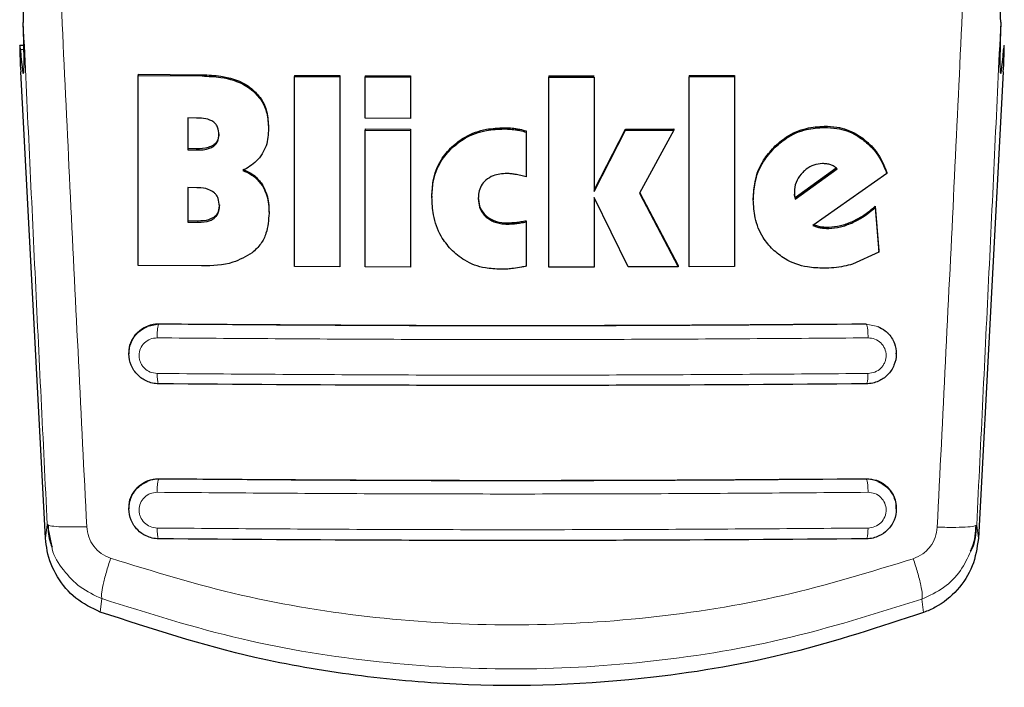
# Model space of a CAD drawing. Units: millimetres. Extents: x 0 to 210, y 0 to 297.
# Drawn here: x 49 to 51, y 125 to 126 of the extents above; entities that cross this region are included whole.
import ezdxf

# ---------------------------------------------------------------- set-up
doc = ezdxf.new("R2010")
doc.units = ezdxf.units.MM

msp = doc.modelspace()

# ---------------------------------------------------------------- linework, layer by layer
at = {"color": 7, "linetype": 'Continuous', "lineweight": 25}
for p, q in [((48.76344, 126.42213), (48.75507, 126.42213)), ((48.76264, 126.38884), (48.76384, 126.38884)), ((48.80871, 125.39485), (48.75675, 126.36728)), ((50.8057, 126.36728), (50.7537, 125.39391)), ((49.00163, 126.36248), (49.13524, 126.36129)), ((49.00163, 126.36248), (49.00163, 126.35989)), ((49.00163, 125.96381), (49.00163, 126.35989)), ((49.00163, 126.35989), (49.13524, 126.35871)), ((49.32786, 126.35997), (49.4224, 126.3595)), ((49.32786, 126.35997), (49.32786, 126.3574)), ((49.32786, 125.96131), (49.32786, 126.3574)), ((49.32786, 126.3574), (49.4224, 126.35693)), ((49.4224, 126.3595), (49.4224, 126.35693)), ((49.4224, 126.35693), (49.4224, 125.96083)), ((49.47513, 126.35928), (49.56966, 126.35898)), ((49.47513, 126.35928), (49.47513, 126.35671)), ((49.47513, 126.27051), (49.47513, 126.35671)), ((49.47513, 126.35671), (49.56966, 126.35641)), ((49.56966, 126.35898), (49.56966, 126.35641)), ((49.56966, 126.35641), (49.56966, 126.27021)), ((49.85792, 126.35873), (49.95245, 126.35888)), ((49.85792, 126.35873), (49.85792, 126.35617)), ((49.85792, 126.35617), (49.95245, 126.35631)), ((49.85792, 125.96007), (49.85792, 126.35617)), ((49.95245, 126.35631), (49.95245, 126.11783)), ((50.15054, 126.35953), (50.24507, 126.36002)), ((50.15054, 126.35953), (50.15054, 126.35697)), ((50.15054, 126.35697), (50.24507, 126.35745)), ((50.15054, 125.96087), (50.15054, 126.35697)), ((50.24507, 126.36002), (50.24507, 126.35745)), ((50.24507, 126.35745), (50.24507, 125.96135)), ((49.12349, 126.27098), (49.10518, 126.27113)), ((49.10518, 126.27113), (49.10518, 126.20462)), ((49.56966, 126.27021), (49.47513, 126.27051)), ((49.27349, 126.25138), (49.27349, 126.24881)), ((49.47513, 126.2482), (49.56966, 126.2479)), ((49.47513, 126.2482), (49.47513, 126.24564)), ((49.47513, 125.96062), (49.47513, 126.24564)), ((49.47513, 126.24564), (49.56966, 126.24534)), ((49.56966, 126.2479), (49.56966, 126.24534)), ((49.56966, 126.24534), (49.56966, 125.96031)), ((49.81092, 126.24411), (49.81092, 126.24155)), ((49.81092, 126.24155), (49.81092, 126.1485)), ((49.95245, 126.12038), (50.01802, 126.24796)), ((49.95245, 126.11783), (50.01802, 126.2454)), ((50.01802, 126.24796), (50.11884, 126.24832)), ((50.01802, 126.24796), (50.01802, 126.2454)), ((50.01802, 126.2454), (50.11884, 126.24575)), ((50.11884, 126.24575), (50.04699, 126.11402)), ((50.11884, 126.24832), (50.11884, 126.24575)), ((49.12349, 126.20704), (49.10518, 126.20719)), ((49.10518, 126.20462), (49.12349, 126.20446)), ((50.4573, 126.16673), (50.37158, 126.10476)), ((50.37158, 126.10219), (50.45901, 126.16539)), ((50.56256, 126.15523), (50.40873, 126.0467)), ((50.56256, 126.15781), (50.56256, 126.15523)), ((49.12404, 126.12573), (49.10518, 126.12589)), ((49.10518, 126.12589), (49.10518, 126.05388)), ((50.36994, 126.11882), (50.37021, 126.11206)), ((49.6142, 126.10819), (49.6142, 126.10564)), ((49.95245, 126.10565), (49.95245, 125.96021)), ((50.02349, 125.96039), (49.95245, 126.10565)), ((50.04699, 126.11402), (50.12759, 125.96077)), ((50.04767, 126.11527), (50.12759, 125.96332)), ((50.28442, 126.10336), (50.28442, 126.10079)), ((50.36994, 126.11625), (50.37021, 126.10949)), ((50.37021, 126.10949), (50.37021, 126.11206)), ((50.37158, 126.10476), (50.37021, 126.11206)), ((50.37021, 126.10949), (50.37158, 126.10219)), ((50.37158, 126.10476), (50.37158, 126.10219)), ((50.53852, 126.08694), (50.54589, 125.99385)), ((50.53852, 126.08694), (50.53852, 126.08436)), ((50.53852, 126.08436), (50.54589, 125.99128)), ((49.12649, 126.05628), (49.10518, 126.05645)), ((49.27458, 126.07524), (49.27458, 126.07268)), ((49.81092, 126.05686), (49.81092, 126.05431)), ((49.10518, 126.05388), (49.12649, 126.05371)), ((49.81092, 126.05431), (49.81092, 125.96221)), ((50.54589, 125.99128), (50.49152, 125.96639)), ((50.54589, 125.99128), (50.54589, 125.99385)), ((49.13414, 125.96263), (49.00163, 125.96381)), ((49.4224, 125.96083), (49.32786, 125.96131)), ((49.56966, 125.96031), (49.47513, 125.96062)), ((49.95245, 125.96021), (49.85792, 125.96007)), ((50.12759, 125.96077), (50.02349, 125.96039)), ((50.12759, 125.96332), (50.12759, 125.96077)), ((50.24507, 125.96135), (50.15054, 125.96087)), ((48.98248, 125.78048), (48.98248, 125.77928)), ((50.58248, 125.77928), (50.58248, 125.78048)), ((48.98248, 125.45732), (48.98248, 125.45611)), ((50.58248, 125.45611), (50.58248, 125.45732)), ((48.815, 125.42208), (48.81221, 125.42322)), ((48.81221, 125.42322), (48.82176, 125.37601)), ((50.74737, 125.42117), (50.7502, 125.42232))]:
    msp.add_line(p, q, dxfattribs=at)
at = {"color": 8, "linetype": 'Continuous', "lineweight": 18}
for p, q in [((48.75612, 126.4138), (48.7636, 126.4138)), ((49.13524, 126.36129), (49.13524, 126.35871)), ((49.23818, 126.33262), (49.23818, 126.33004)), ((49.76502, 126.25086), (49.76502, 126.24831)), ((49.78824, 126.24924), (49.78824, 126.24668)), ((50.43223, 126.25402), (50.43223, 126.25144)), ((50.51249, 126.22893), (50.51249, 126.22635)), ((49.12349, 126.20704), (49.12349, 126.20446)), ((49.15853, 126.21451), (49.15853, 126.21194)), ((49.656, 126.21121), (49.656, 126.20865)), ((50.32711, 126.2099), (50.32711, 126.20734)), ((49.26065, 126.1319), (49.26065, 126.12934)), ((49.12649, 126.05628), (49.12649, 126.05371)), ((49.15989, 126.06432), (49.15989, 126.06175)), ((49.72731, 126.06716), (49.72731, 126.06461)), ((49.7713, 126.05252), (49.7713, 126.04997)), ((49.78826, 126.05347), (49.78826, 126.05092)), ((50.42403, 126.04476), (50.42403, 126.04219)), ((50.44179, 126.04358), (50.44179, 126.04101)), ((50.48966, 126.0547), (50.48966, 126.05213)), ((49.02099, 125.83648), (49.04498, 125.84111)), ((49.04498, 125.84194), (49.04498, 125.84111)), ((50.51998, 125.84111), (50.51998, 125.84194)), ((50.51998, 125.84111), (50.54397, 125.83648)), ((49.04498, 125.51893), (49.04498, 125.51803)), ((50.51998, 125.51893), (50.51998, 125.51803)), ((48.8122, 125.42322), (48.80871, 125.39485)), ((50.7537, 125.39391), (50.7502, 125.42232)), ((48.92625, 125.26876), (48.92273, 125.24074)), ((50.63595, 125.26779), (50.63948, 125.23973))]:
    msp.add_line(p, q, dxfattribs=at)
at = {"color": 7, "linetype": 'Continuous', "lineweight": 25}
for centre, major_axis, start_param, end_param in [((48.74705, 126.66384), (-0.01538, 0.3), 2.5549629, 4.0109036), ((50.8154, 126.66384), (0.01538, 0.3), 2.2689983, 3.7282224), ((48.75763, 126.37213), (-0.00256, 0.05), 5.6965555, 7.9499931), ((50.80482, 126.37213), (0.00256, 0.05), 4.6163775, 6.8698151)]:
    msp.add_ellipse(centre, major_axis=major_axis, ratio=0.0224966, start_param=start_param, end_param=end_param, dxfattribs=at)
at = {"color": 8, "linetype": 'Continuous', "lineweight": 18}
for points, knots in [([(48.82849, 126.78392), (48.83904, 126.55875), (48.86014, 126.10841), (48.88304, 125.64864), (48.89449, 125.41875)], [0, 0, 0, 0, 0.4999865, 1, 1, 1, 1]), ([(50.66785, 125.41786), (50.67932, 125.64796), (50.70224, 126.10814), (50.72336, 126.55889), (50.73392, 126.78426)], [0, 0, 0, 0, 0.5000135, 1, 1, 1, 1]), ([(48.76213, 126.47049), (48.77023, 126.29721), (48.78643, 125.95052), (48.80361, 125.59902), (48.8122, 125.42322)], [0, 0, 0, 0, 0.4998374, 1, 1, 1, 1]), ([(50.7502, 125.42232), (50.7588, 125.5984), (50.77601, 125.95046), (50.79224, 126.29769), (50.80035, 126.47125)], [0, 0, 0, 0, 0.5001626, 1, 1, 1, 1]), ([(49.04498, 125.84111), (49.0445, 125.84054), (49.04377, 125.83966), (49.0429, 125.83586), (49.04231, 125.83206), (49.04184, 125.82749), (49.04142, 125.82102), (49.0414, 125.81592), (49.04138, 125.81261)], [0, 0, 0, 0, 0.238322, 0.3676301, 0.5, 0.6323699, 0.761678, 1, 1, 1, 1]), ([(49.04498, 125.84111), (49.20831, 125.83991), (49.53511, 125.8375), (50.02984, 125.8375), (50.35664, 125.83991), (50.51998, 125.84111)], [0, 0, 0, 0, 0.33324309, 0.66674975, 1, 1, 1, 1]), ([(50.52357, 125.81261), (50.52356, 125.81592), (50.52354, 125.82102), (50.52311, 125.82749), (50.52265, 125.83206), (50.52206, 125.83586), (50.52118, 125.83966), (50.52045, 125.84054), (50.51998, 125.84111)], [0, 0, 0, 0, 0.238322, 0.3676301, 0.5, 0.6323699, 0.761678, 1, 1, 1, 1]), ([(49.04138, 125.73834), (49.03646, 125.73893), (49.02664, 125.74012), (49.01612, 125.74743), (49.00982, 125.75503), (49.00631, 125.76157), (49.00416, 125.76865), (49.00321, 125.7784), (49.00574, 125.79061), (49.01417, 125.80271), (49.02665, 125.81109), (49.03647, 125.8121), (49.04138, 125.81261)], [0, 0, 0, 0, 0.1252745, 0.2500854, 0.3126218, 0.3750653, 0.4374694, 0.4998781, 0.6242909, 0.7491872, 0.8745127, 1, 1, 1, 1]), ([(49.04138, 125.81261), (49.20556, 125.8114), (49.53391, 125.80898), (50.03105, 125.80898), (50.3594, 125.8114), (50.52357, 125.81261)], [0, 0, 0, 0, 0.3333346, 0.6666651, 1, 1, 1, 1]), ([(50.52357, 125.81261), (50.52849, 125.8121), (50.53831, 125.81109), (50.55079, 125.80271), (50.55922, 125.79061), (50.56174, 125.7784), (50.5608, 125.76865), (50.55865, 125.76157), (50.55513, 125.75503), (50.54884, 125.74743), (50.53831, 125.74012), (50.5285, 125.73893), (50.52358, 125.73834)], [0, 0, 0, 0, 0.1254873, 0.2508133, 0.3757095, 0.5001222, 0.5625309, 0.624935, 0.6873785, 0.749915, 0.8747254, 1, 1, 1, 1]), ([(50.52358, 125.73834), (50.3594, 125.73713), (50.03105, 125.7347), (49.5339, 125.7347), (49.20555, 125.73713), (49.04138, 125.73834)], [0, 0, 0, 0, 0.3333346, 0.6666651, 1, 1, 1, 1]), ([(49.04498, 125.71673), (49.04453, 125.71687), (49.04362, 125.71715), (49.04243, 125.72206), (49.0416, 125.72945), (49.04145, 125.73546), (49.04138, 125.73834)], [0, 0, 0, 0, 0.2466233, 0.5077119, 0.764522, 1, 1, 1, 1]), ([(50.51998, 125.71673), (50.52041, 125.71685), (50.52132, 125.71712), (50.5225, 125.7219), (50.52334, 125.72929), (50.5235, 125.73539), (50.52358, 125.73834)], [0, 0, 0, 0, 0.24099478, 0.49998594, 0.75898489, 1, 1, 1, 1]), ([(49.02099, 125.5134), (49.02592, 125.51506), (49.03373, 125.51769), (49.04195, 125.51794), (49.04498, 125.51803)], [0, 0, 0, 0, 0.6318172, 1, 1, 1, 1]), ([(49.04498, 125.51803), (49.04451, 125.51748), (49.04379, 125.51663), (49.04293, 125.51299), (49.04234, 125.50935), (49.04187, 125.50495), (49.04143, 125.4987), (49.04138, 125.49371), (49.04135, 125.49047)], [0, 0, 0, 0, 0.2388657, 0.3679805, 0.5, 0.6320195, 0.7611343, 1, 1, 1, 1]), ([(49.04498, 125.51803), (49.20831, 125.51682), (49.53509, 125.5144), (50.02986, 125.5144), (50.35665, 125.51682), (50.51998, 125.51803)], [0, 0, 0, 0, 0.3332457, 0.6667472, 1, 1, 1, 1]), ([(50.51998, 125.51803), (50.52045, 125.51748), (50.52117, 125.51663), (50.52203, 125.51299), (50.52262, 125.50935), (50.52309, 125.50495), (50.52353, 125.4987), (50.52357, 125.49371), (50.5236, 125.49047)], [0, 0, 0, 0, 0.2388674, 0.3679823, 0.5000014, 0.6320202, 0.7611344, 1, 1, 1, 1]), ([(50.51998, 125.51803), (50.523, 125.51794), (50.53122, 125.51769), (50.53903, 125.51506), (50.54398, 125.5134)], [0, 0, 0, 0, 0.3669535, 1, 1, 1, 1]), ([(49.04134, 125.41602), (49.03643, 125.41662), (49.02662, 125.41781), (49.01406, 125.42649), (49.00701, 125.43689), (49.00414, 125.44633), (49.00317, 125.4561), (49.00568, 125.46837), (49.01412, 125.48054), (49.02663, 125.48895), (49.03644, 125.48996), (49.04135, 125.49047)], [0, 0, 0, 0, 0.1254555, 0.2504929, 0.3750315, 0.4374886, 0.4999212, 0.6242999, 0.7491245, 0.8744298, 1, 1, 1, 1]), ([(49.04135, 125.49047), (49.20553, 125.48925), (49.53388, 125.48681), (50.03108, 125.48681), (50.35943, 125.48925), (50.5236, 125.49047)], [0, 0, 0, 0, 0.3333346, 0.6666651, 1, 1, 1, 1]), ([(50.5236, 125.49047), (50.52852, 125.48996), (50.53833, 125.48895), (50.55083, 125.48054), (50.55928, 125.46837), (50.56178, 125.4561), (50.56082, 125.44633), (50.55794, 125.43689), (50.5509, 125.42649), (50.53834, 125.41781), (50.52853, 125.41662), (50.52361, 125.41602)], [0, 0, 0, 0, 0.1255595, 0.2508657, 0.3756894, 0.5000679, 0.5624993, 0.6249574, 0.7494971, 0.8745336, 1, 1, 1, 1]), ([(48.89449, 125.41875), (48.88379, 125.41849), (48.86173, 125.41796), (48.83513, 125.41869), (48.81841, 125.42013), (48.81587, 125.42158), (48.815, 125.42208)], [0, 0, 0, 0, 0.2716986, 0.5600783, 0.8484586, 1, 1, 1, 1]), ([(50.66785, 125.41786), (50.67856, 125.4176), (50.70063, 125.41707), (50.72725, 125.41779), (50.74397, 125.41923), (50.7465, 125.42068), (50.74737, 125.42117)], [0, 0, 0, 0, 0.2720189, 0.5607521, 0.8494853, 1, 1, 1, 1]), ([(48.89449, 125.41875), (48.89548, 125.4115), (48.89744, 125.39701), (48.90841, 125.37762), (48.9241, 125.36177), (48.93753, 125.35587), (48.94428, 125.3529)], [0, 0, 0, 0, 0.2492422, 0.4980039, 0.7478789, 1, 1, 1, 1]), ([(50.52361, 125.41602), (50.35944, 125.4148), (50.03109, 125.41235), (49.53387, 125.41235), (49.20552, 125.4148), (49.04134, 125.41602)], [0, 0, 0, 0, 0.3333346, 0.6666651, 1, 1, 1, 1]), ([(49.04134, 125.41602), (49.04141, 125.41298), (49.04154, 125.40667), (49.04239, 125.39893), (49.0436, 125.3939), (49.04453, 125.39361), (49.04498, 125.39347)], [0, 0, 0, 0, 0.2405709, 0.5000488, 0.7594995, 1, 1, 1, 1]), ([(50.51998, 125.39347), (50.52043, 125.39361), (50.52136, 125.3939), (50.52257, 125.39893), (50.52342, 125.40667), (50.52355, 125.41298), (50.52361, 125.41602)], [0, 0, 0, 0, 0.2405005, 0.4999512, 0.7594291, 1, 1, 1, 1]), ([(50.61799, 125.35198), (50.62474, 125.35494), (50.63819, 125.36083), (50.65391, 125.37669), (50.6649, 125.3961), (50.66687, 125.4106), (50.66785, 125.41786)], [0, 0, 0, 0, 0.2521223, 0.5019995, 0.7507613, 1, 1, 1, 1]), ([(48.82176, 125.37601), (48.82199, 125.37485), (48.82537, 125.35733), (48.84511, 125.32759), (48.87951, 125.29022), (48.91049, 125.276), (48.92625, 125.26876)], [0, 0, 0, 0, 0.0227787, 0.3456287, 0.666999, 1, 1, 1, 1]), ([(50.63595, 125.26779), (50.65159, 125.27507), (50.68232, 125.28936), (50.71781, 125.3249), (50.73128, 125.35373), (50.7377, 125.36747)], [0, 0, 0, 0, 0.35165389, 0.69103343, 1, 1, 1, 1]), ([(48.94428, 125.3529), (48.94114, 125.34312), (48.93469, 125.32297), (48.92815, 125.29681), (48.92477, 125.27685), (48.92577, 125.27141), (48.92625, 125.26876)], [0, 0, 0, 0, 0.24127092, 0.49730519, 0.75479767, 1, 1, 1, 1]), ([(48.94428, 125.3529), (49.03438, 125.32522), (49.21467, 125.26984), (49.49613, 125.22499), (49.78104, 125.20873), (50.06596, 125.22468), (50.34749, 125.26922), (50.52785, 125.3244), (50.61799, 125.35198)], [0, 0, 0, 0, 0.166537, 0.3332263, 0.4999987, 0.6667713, 0.8334623, 1, 1, 1, 1]), ([(50.61799, 125.35198), (50.62111, 125.3422), (50.62755, 125.32203), (50.63407, 125.29585), (50.63743, 125.27588), (50.63644, 125.27044), (50.63595, 125.26779)], [0, 0, 0, 0, 0.2412452, 0.4972752, 0.7547798, 1, 1, 1, 1]), ([(48.92625, 125.26876), (49.02273, 125.23828), (49.21124, 125.17873), (49.49919, 125.13289), (49.78106, 125.11701), (50.06295, 125.13258), (50.35096, 125.1781), (50.53949, 125.23743), (50.63595, 125.26779)], [0, 0, 0, 0, 0.1746924, 0.3413464, 0.5000033, 0.658744, 0.825396, 1, 1, 1, 1])]:
    msp.add_open_spline(points, degree=3, knots=knots, dxfattribs=at)
at = {"color": 7, "linetype": 'Continuous', "lineweight": 25}
for points, knots in [([(48.76345, 126.58906), (48.763, 126.55865), (48.76237, 126.51591), (48.76218, 126.48066), (48.76213, 126.47049)], [0, 0, 0, 0, 0.711478, 1, 1, 1, 1]), ([(50.80035, 126.47125), (50.79951, 126.49755), (50.79833, 126.53421), (50.79898, 126.57698), (50.79917, 126.58906)], [0, 0, 0, 0, 0.7175157, 1, 1, 1, 1]), ([(49.13524, 126.36129), (49.14826, 126.36072), (49.17891, 126.35937), (49.21502, 126.34913), (49.23385, 126.3357), (49.23818, 126.33262)], [0, 0, 0, 0, 0.36280331, 0.85354527, 1, 1, 1, 1]), ([(49.13524, 126.35871), (49.14826, 126.35814), (49.17891, 126.35679), (49.21502, 126.34655), (49.23385, 126.33313), (49.23818, 126.33004)], [0, 0, 0, 0, 0.3628301, 0.8534789, 1, 1, 1, 1]), ([(49.23818, 126.33262), (49.24539, 126.3257), (49.25981, 126.31186), (49.27163, 126.28273), (49.27285, 126.26218), (49.27349, 126.25138)], [0, 0, 0, 0, 0.3219391, 0.6437247, 1, 1, 1, 1]), ([(49.23818, 126.33004), (49.24539, 126.32312), (49.25981, 126.30929), (49.27163, 126.28016), (49.27285, 126.25961), (49.27349, 126.24881)], [0, 0, 0, 0, 0.3219628, 0.6437707, 1, 1, 1, 1]), ([(49.15928, 126.26259), (49.15669, 126.26414), (49.14892, 126.26879), (49.13627, 126.27057), (49.12691, 126.27087), (49.12349, 126.27098)], [0, 0, 0, 0, 0.2410147, 0.7221307, 1, 1, 1, 1]), ([(49.16994, 126.23574), (49.16956, 126.24133), (49.16901, 126.24969), (49.16386, 126.25859), (49.16052, 126.26151), (49.15928, 126.26259)], [0, 0, 0, 0, 0.5594694, 0.8365983, 1, 1, 1, 1]), ([(49.27349, 126.24881), (49.27327, 126.24284), (49.27284, 126.23081), (49.26902, 126.21271), (49.26329, 126.20175), (49.26037, 126.19616)], [0, 0, 0, 0, 0.32594854, 0.65629232, 1, 1, 1, 1]), ([(49.656, 126.21121), (49.66476, 126.2184), (49.68573, 126.23562), (49.72432, 126.24887), (49.75261, 126.25026), (49.76502, 126.25086)], [0, 0, 0, 0, 0.28711761, 0.68729955, 1, 1, 1, 1]), ([(49.656, 126.20865), (49.66476, 126.21585), (49.68573, 126.23307), (49.72432, 126.24632), (49.75261, 126.2477), (49.76502, 126.24831)], [0, 0, 0, 0, 0.28711489, 0.68727579, 1, 1, 1, 1]), ([(49.76502, 126.25086), (49.76817, 126.25082), (49.77594, 126.2507), (49.78366, 126.24978), (49.78824, 126.24924)], [0, 0, 0, 0, 0.4056231, 1, 1, 1, 1]), ([(49.76502, 126.24831), (49.76817, 126.24826), (49.77594, 126.24815), (49.78366, 126.24723), (49.78824, 126.24668)], [0, 0, 0, 0, 0.40562289, 1, 1, 1, 1]), ([(49.78824, 126.24924), (49.79133, 126.24872), (49.79898, 126.24744), (49.80646, 126.24535), (49.81092, 126.24411)], [0, 0, 0, 0, 0.4026156, 1, 1, 1, 1]), ([(49.78824, 126.24668), (49.79133, 126.24616), (49.79898, 126.24488), (49.80646, 126.2428), (49.81092, 126.24155)], [0, 0, 0, 0, 0.40261406, 1, 1, 1, 1]), ([(50.32711, 126.2099), (50.33559, 126.21755), (50.35532, 126.23534), (50.39233, 126.25119), (50.4198, 126.25314), (50.43223, 126.25402)], [0, 0, 0, 0, 0.29219211, 0.67954136, 1, 1, 1, 1]), ([(50.32711, 126.20734), (50.33559, 126.21498), (50.35532, 126.23276), (50.39233, 126.24861), (50.4198, 126.25056), (50.43223, 126.25144)], [0, 0, 0, 0, 0.2922089, 0.6795419, 1, 1, 1, 1]), ([(50.43223, 126.25402), (50.44107, 126.25366), (50.46442, 126.2527), (50.49202, 126.24292), (50.50815, 126.2319), (50.51249, 126.22893)], [0, 0, 0, 0, 0.3079471, 0.8135406, 1, 1, 1, 1]), ([(50.43223, 126.25144), (50.44107, 126.25108), (50.46442, 126.25012), (50.49202, 126.24034), (50.50815, 126.22932), (50.51249, 126.22635)], [0, 0, 0, 0, 0.3079867, 0.8134635, 1, 1, 1, 1]), ([(49.16994, 126.23831), (49.16961, 126.23412), (49.16906, 126.22707), (49.1642, 126.21897), (49.16025, 126.21587), (49.15853, 126.21451)], [0, 0, 0, 0, 0.45315, 0.7613682, 1, 1, 1, 1]), ([(49.15853, 126.21194), (49.16077, 126.21379), (49.16527, 126.21748), (49.16931, 126.22603), (49.16972, 126.23234), (49.16994, 126.23574)], [0, 0, 0, 0, 0.3148951, 0.6305024, 1, 1, 1, 1]), ([(50.51249, 126.22893), (50.51959, 126.22297), (50.539, 126.20665), (50.55426, 126.18059), (50.56116, 126.16166), (50.56256, 126.15781)], [0, 0, 0, 0, 0.31473172, 0.86080186, 1, 1, 1, 1]), ([(50.51249, 126.22635), (50.51959, 126.22039), (50.53901, 126.20406), (50.55426, 126.17801), (50.56116, 126.15907), (50.56256, 126.15523)], [0, 0, 0, 0, 0.3147427, 0.8608285, 1, 1, 1, 1]), ([(49.15853, 126.21451), (49.15506, 126.21274), (49.14429, 126.20722), (49.1319, 126.20711), (49.12349, 126.20704)], [0, 0, 0, 0, 0.3213531, 1, 1, 1, 1]), ([(49.12349, 126.20446), (49.13291, 126.20458), (49.14535, 126.20474), (49.15595, 126.21053), (49.15853, 126.21194)], [0, 0, 0, 0, 0.7563682, 1, 1, 1, 1]), ([(49.6142, 126.10819), (49.61473, 126.11876), (49.61603, 126.14483), (49.62935, 126.18178), (49.64793, 126.20229), (49.656, 126.21121)], [0, 0, 0, 0, 0.2782038, 0.6863929, 1, 1, 1, 1]), ([(49.6142, 126.10564), (49.61473, 126.11621), (49.61603, 126.14227), (49.62935, 126.17922), (49.64793, 126.19974), (49.656, 126.20865)], [0, 0, 0, 0, 0.2781886, 0.6864108, 1, 1, 1, 1]), ([(50.28442, 126.10336), (50.28508, 126.11507), (50.28665, 126.14271), (50.30149, 126.18032), (50.31959, 126.20122), (50.32711, 126.2099)], [0, 0, 0, 0, 0.3006469, 0.7095376, 1, 1, 1, 1]), ([(50.28442, 126.10079), (50.28508, 126.1125), (50.28665, 126.14014), (50.30149, 126.17775), (50.31959, 126.19865), (50.32711, 126.20734)], [0, 0, 0, 0, 0.3006297, 0.7095847, 1, 1, 1, 1]), ([(49.26037, 126.19616), (49.25651, 126.19086), (49.24591, 126.17629), (49.23004, 126.16727), (49.21994, 126.16154)], [0, 0, 0, 0, 0.3640682, 1, 1, 1, 1]), ([(49.21994, 126.16411), (49.22554, 126.16171), (49.23874, 126.15606), (49.2524, 126.14413), (49.25881, 126.13462), (49.26065, 126.1319)], [0, 0, 0, 0, 0.3456713, 0.8132302, 1, 1, 1, 1]), ([(49.21994, 126.16154), (49.22554, 126.15914), (49.23874, 126.15349), (49.2524, 126.14156), (49.25882, 126.13205), (49.26065, 126.12934)], [0, 0, 0, 0, 0.3456749, 0.8132413, 1, 1, 1, 1]), ([(50.42868, 126.17596), (50.42255, 126.17538), (50.41029, 126.17421), (50.39644, 126.16632), (50.3897, 126.15994), (50.38742, 126.15779)], [0, 0, 0, 0, 0.3976495, 0.7960946, 1, 1, 1, 1]), ([(50.44589, 126.17339), (50.44312, 126.17416), (50.43751, 126.1757), (50.43165, 126.17587), (50.42868, 126.17596)], [0, 0, 0, 0, 0.4934089, 1, 1, 1, 1]), ([(50.45901, 126.16539), (50.45702, 126.16714), (50.45314, 126.17057), (50.44827, 126.17247), (50.44589, 126.17339)], [0, 0, 0, 0, 0.5104406, 1, 1, 1, 1]), ([(49.72649, 126.14148), (49.72305, 126.13775), (49.71617, 126.13029), (49.71159, 126.11641), (49.71113, 126.10724), (49.71092, 126.10306)], [0, 0, 0, 0, 0.3528271, 0.7048791, 1, 1, 1, 1]), ([(49.77076, 126.15526), (49.76085, 126.15479), (49.74467, 126.15401), (49.73157, 126.14498), (49.72649, 126.14148)], [0, 0, 0, 0, 0.61221264, 1, 1, 1, 1]), ([(49.78769, 126.15362), (49.7849, 126.15406), (49.77929, 126.15496), (49.77361, 126.15516), (49.77076, 126.15526)], [0, 0, 0, 0, 0.498499, 1, 1, 1, 1]), ([(49.81092, 126.1485), (49.80707, 126.14943), (49.79936, 126.15128), (49.79158, 126.15284), (49.78769, 126.15362)], [0, 0, 0, 0, 0.4999166, 1, 1, 1, 1]), ([(50.38742, 126.15779), (50.38306, 126.15256), (50.37431, 126.14209), (50.37023, 126.12673), (50.36999, 126.11815), (50.36994, 126.11625)], [0, 0, 0, 0, 0.4365939, 0.8754193, 1, 1, 1, 1]), ([(49.15955, 126.11598), (49.15579, 126.1183), (49.14607, 126.12428), (49.13324, 126.12555), (49.12521, 126.12571), (49.12404, 126.12573)], [0, 0, 0, 0, 0.350839, 0.9051775, 1, 1, 1, 1]), ([(49.26065, 126.1319), (49.26351, 126.12643), (49.27185, 126.1105), (49.27441, 126.0905), (49.27456, 126.07704), (49.27458, 126.07524)], [0, 0, 0, 0, 0.3116816, 0.9077793, 1, 1, 1, 1]), ([(49.26065, 126.12934), (49.26351, 126.12387), (49.27185, 126.10793), (49.27441, 126.08793), (49.27456, 126.07448), (49.27458, 126.07268)], [0, 0, 0, 0, 0.3116626, 0.9078311, 1, 1, 1, 1]), ([(49.17103, 126.0872), (49.17066, 126.0927), (49.17007, 126.10146), (49.16479, 126.11113), (49.16097, 126.11467), (49.15955, 126.11598)], [0, 0, 0, 0, 0.5153014, 0.8206325, 1, 1, 1, 1]), ([(49.65382, 125.99726), (49.6466, 126.00598), (49.62916, 126.02707), (49.61613, 126.06546), (49.61479, 126.09347), (49.6142, 126.10564)], [0, 0, 0, 0, 0.2849008, 0.6890922, 1, 1, 1, 1]), ([(49.71092, 126.10562), (49.71139, 126.09944), (49.71234, 126.08704), (49.71997, 126.07417), (49.7259, 126.06851), (49.72731, 126.06716)], [0, 0, 0, 0, 0.4301511, 0.8640661, 1, 1, 1, 1]), ([(49.71092, 126.10306), (49.71139, 126.09689), (49.71234, 126.08449), (49.71997, 126.07162), (49.7259, 126.06596), (49.72731, 126.06461)], [0, 0, 0, 0, 0.4301844, 0.8641336, 1, 1, 1, 1]), ([(50.32499, 125.99694), (50.31789, 126.00489), (50.30085, 126.02397), (50.28664, 126.06059), (50.28512, 126.08814), (50.28442, 126.10079)], [0, 0, 0, 0, 0.2789383, 0.6687099, 1, 1, 1, 1]), ([(49.17103, 126.08977), (49.17072, 126.08546), (49.17018, 126.07807), (49.16562, 126.06931), (49.1616, 126.0658), (49.15989, 126.06432)], [0, 0, 0, 0, 0.44524298, 0.7649705, 1, 1, 1, 1]), ([(49.15989, 126.06175), (49.16167, 126.06331), (49.1652, 126.0664), (49.17, 126.0749), (49.17061, 126.08222), (49.17103, 126.0872)], [0, 0, 0, 0, 0.2459568, 0.487429, 1, 1, 1, 1]), ([(50.48966, 126.0547), (50.49573, 126.0577), (50.50751, 126.06351), (50.52377, 126.07454), (50.53359, 126.0828), (50.53852, 126.08694)], [0, 0, 0, 0, 0.34549867, 0.67126032, 1, 1, 1, 1]), ([(50.48966, 126.05213), (50.49573, 126.05512), (50.50751, 126.06094), (50.52377, 126.07197), (50.53359, 126.08022), (50.53852, 126.08436)], [0, 0, 0, 0, 0.3455237, 0.6712729, 1, 1, 1, 1]), ([(49.15989, 126.06432), (49.15616, 126.06225), (49.14595, 126.0566), (49.13404, 126.0564), (49.12649, 126.05628)], [0, 0, 0, 0, 0.366009, 1, 1, 1, 1]), ([(49.12649, 126.05371), (49.13521, 126.05391), (49.14718, 126.05419), (49.15717, 126.06013), (49.15989, 126.06175)], [0, 0, 0, 0, 0.7276661, 1, 1, 1, 1]), ([(49.27458, 126.07268), (49.27357, 126.05841), (49.27199, 126.03598), (49.25828, 126.00735), (49.24586, 125.99573), (49.2394, 125.98968)], [0, 0, 0, 0, 0.4558564, 0.7169325, 1, 1, 1, 1]), ([(49.72731, 126.06716), (49.73243, 126.06352), (49.74379, 126.05542), (49.7599, 126.05273), (49.76941, 126.05255), (49.7713, 126.05252)], [0, 0, 0, 0, 0.3961598, 0.8796815, 1, 1, 1, 1]), ([(49.72731, 126.06461), (49.73243, 126.06097), (49.74379, 126.05287), (49.7599, 126.05018), (49.76941, 126.05), (49.7713, 126.04997)], [0, 0, 0, 0, 0.3961484, 0.8796346, 1, 1, 1, 1]), ([(49.78826, 126.05347), (49.79205, 126.05393), (49.79964, 126.05484), (49.80716, 126.05618), (49.81092, 126.05686)], [0, 0, 0, 0, 0.4996078, 1, 1, 1, 1]), ([(49.7713, 126.05252), (49.77413, 126.05256), (49.7798, 126.05265), (49.78544, 126.0532), (49.78826, 126.05347)], [0, 0, 0, 0, 0.4992392, 1, 1, 1, 1]), ([(49.7713, 126.04997), (49.77413, 126.05001), (49.7798, 126.05011), (49.78544, 126.05065), (49.78826, 126.05092)], [0, 0, 0, 0, 0.49923906, 1, 1, 1, 1]), ([(49.78826, 126.05092), (49.79205, 126.05138), (49.79964, 126.05229), (49.80716, 126.05363), (49.81092, 126.05431)], [0, 0, 0, 0, 0.4996078, 1, 1, 1, 1]), ([(50.40873, 126.0467), (50.4112, 126.04575), (50.41617, 126.04382), (50.4214, 126.04274), (50.42403, 126.04219)], [0, 0, 0, 0, 0.4966995, 1, 1, 1, 1]), ([(50.41115, 126.04841), (50.41282, 126.04777), (50.417, 126.04618), (50.42139, 126.04529), (50.42403, 126.04476)], [0, 0, 0, 0, 0.4001449, 1, 1, 1, 1]), ([(50.42403, 126.04476), (50.42695, 126.04435), (50.43284, 126.04353), (50.4388, 126.04356), (50.44179, 126.04358)], [0, 0, 0, 0, 0.4969434, 1, 1, 1, 1]), ([(50.42403, 126.04219), (50.42695, 126.04178), (50.43284, 126.04096), (50.4388, 126.04099), (50.44179, 126.04101)], [0, 0, 0, 0, 0.4969422, 1, 1, 1, 1]), ([(50.44179, 126.04358), (50.44994, 126.04418), (50.46643, 126.04539), (50.48186, 126.05158), (50.48966, 126.0547)], [0, 0, 0, 0, 0.4941228, 1, 1, 1, 1]), ([(50.44179, 126.04101), (50.44994, 126.04161), (50.46643, 126.04282), (50.48185, 126.049), (50.48966, 126.05213)], [0, 0, 0, 0, 0.4939013, 1, 1, 1, 1]), ([(49.75737, 125.9557), (49.74678, 125.95622), (49.72088, 125.95749), (49.68361, 125.9706), (49.663, 125.98904), (49.65382, 125.99726)], [0, 0, 0, 0, 0.2772765, 0.6781864, 1, 1, 1, 1]), ([(50.43169, 125.95776), (50.42016, 125.95822), (50.39211, 125.95933), (50.35413, 125.9723), (50.33328, 125.98993), (50.32499, 125.99694)], [0, 0, 0, 0, 0.2958527, 0.7200915, 1, 1, 1, 1]), ([(49.2394, 125.98968), (49.22636, 125.98221), (49.19417, 125.96378), (49.15653, 125.96306), (49.13414, 125.96263)], [0, 0, 0, 0, 0.4052496, 1, 1, 1, 1]), ([(49.78414, 125.95733), (49.78025, 125.9569), (49.77135, 125.95593), (49.7624, 125.95578), (49.75737, 125.9557)], [0, 0, 0, 0, 0.4382733, 1, 1, 1, 1]), ([(49.81092, 125.96221), (49.80756, 125.96144), (49.79872, 125.9594), (49.78972, 125.95812), (49.78414, 125.95733)], [0, 0, 0, 0, 0.3794873, 1, 1, 1, 1]), ([(50.49152, 125.96639), (50.48543, 125.96479), (50.47262, 125.96142), (50.45256, 125.95848), (50.43866, 125.958), (50.43169, 125.95776)], [0, 0, 0, 0, 0.3112109, 0.6540623, 1, 1, 1, 1]), ([(49.04498, 125.71673), (49.04047, 125.71703), (49.03174, 125.71762), (49.01616, 125.72298), (48.99934, 125.73448), (48.98576, 125.75479), (48.98099, 125.77852), (48.9846, 125.79835), (48.99188, 125.81292), (48.99749, 125.81989), (49.00119, 125.82354), (49.00277, 125.82507), (49.00886, 125.83041), (49.01563, 125.8338), (49.02099, 125.83648)], [0, 0, 0, 0, 0.0789565, 0.1530399, 0.2860621, 0.4279877, 0.5698298, 0.7006759, 0.7753755, 0.8560901, 0.8573305, 0.8672727, 0.8950396, 1, 1, 1, 1]), ([(48.98324, 125.78052), (48.98303, 125.78279), (48.98219, 125.79193), (48.98778, 125.80758), (48.99955, 125.82474), (49.01705, 125.83697), (49.03317, 125.84165), (49.04264, 125.84189), (49.04498, 125.84194)], [0, 0, 0, 0, 0.069359, 0.2796505, 0.4929436, 0.7095901, 0.9281468, 1, 1, 1, 1]), ([(49.04498, 125.84194), (49.21351, 125.84071), (49.54214, 125.83829), (50.03684, 125.83836), (50.35844, 125.84075), (50.51998, 125.84194)], [0, 0, 0, 0, 0.3437965, 0.6704082, 1, 1, 1, 1]), ([(50.54397, 125.83648), (50.54933, 125.8338), (50.5561, 125.83041), (50.56209, 125.82515), (50.56363, 125.82368), (50.56408, 125.82324), (50.56747, 125.81988), (50.57307, 125.81291), (50.58036, 125.79834), (50.58397, 125.77852), (50.57919, 125.75479), (50.56561, 125.73448), (50.54879, 125.72298), (50.53321, 125.71762), (50.52448, 125.71703), (50.51998, 125.71673)], [0, 0, 0, 0, 0.1049862, 0.1327593, 0.1404258, 0.1427033, 0.1439437, 0.2246443, 0.2993385, 0.4301991, 0.5720268, 0.7139701, 0.8469701, 0.921047, 1, 1, 1, 1]), ([(50.51998, 125.71673), (50.35664, 125.71552), (50.02985, 125.71311), (49.53511, 125.71311), (49.20831, 125.71552), (49.04498, 125.71673)], [0, 0, 0, 0, 0.33324521, 0.66675005, 1, 1, 1, 1]), ([(49.04498, 125.39347), (49.04022, 125.39381), (49.03114, 125.39446), (49.01561, 125.40006), (48.99903, 125.41162), (48.98569, 125.43177), (48.98097, 125.45574), (48.98471, 125.47567), (48.99216, 125.49012), (49.00262, 125.50341), (49.01376, 125.50947), (49.02099, 125.5134)], [0, 0, 0, 0, 0.08349491, 0.15921516, 0.2868311, 0.43108833, 0.57099817, 0.70559773, 0.77918923, 0.85679772, 1, 1, 1, 1]), ([(48.98327, 125.45736), (48.98306, 125.4598), (48.98225, 125.46914), (48.98799, 125.48493), (48.99988, 125.50199), (49.01735, 125.51406), (49.03334, 125.51864), (49.04269, 125.51887), (49.04498, 125.51893)], [0, 0, 0, 0, 0.0747335, 0.2849451, 0.4970683, 0.7121466, 0.9296468, 1, 1, 1, 1]), ([(49.04498, 125.51893), (49.2135, 125.51768), (49.54211, 125.51525), (50.03684, 125.51532), (50.35844, 125.51772), (50.51998, 125.51893)], [0, 0, 0, 0, 0.34378794, 0.67038434, 1, 1, 1, 1]), ([(50.51998, 125.51893), (50.52708, 125.51829), (50.5413, 125.51701), (50.56022, 125.50624), (50.5742, 125.49027), (50.58191, 125.47294), (50.58171, 125.46156), (50.58163, 125.45729)], [0, 0, 0, 0, 0.2180295, 0.436047, 0.6540822, 0.8702144, 1, 1, 1, 1]), ([(50.54398, 125.5134), (50.5512, 125.50946), (50.56234, 125.5034), (50.5728, 125.49011), (50.58025, 125.47567), (50.58399, 125.45573), (50.57926, 125.43176), (50.56592, 125.41161), (50.54933, 125.40005), (50.5338, 125.39445), (50.52473, 125.39381), (50.51998, 125.39347)], [0, 0, 0, 0, 0.1432385, 0.2208361, 0.2944243, 0.4290401, 0.5689394, 0.7132213, 0.8409421, 0.9166166, 1, 1, 1, 1]), ([(48.81365, 125.42316), (48.81407, 125.41023), (48.8146, 125.39408), (48.82091, 125.37909), (48.82217, 125.3761)], [0, 0, 0, 0, 0.8003679, 1, 1, 1, 1]), ([(50.73721, 125.36772), (50.73882, 125.37094), (50.74732, 125.38792), (50.7481, 125.40688), (50.74873, 125.42225)], [0, 0, 0, 0, 0.1893022, 1, 1, 1, 1]), ([(50.7377, 125.36747), (50.73846, 125.36884), (50.74756, 125.38532), (50.74893, 125.40462), (50.75019, 125.42232)], [0, 0, 0, 0, 0.0830682, 1, 1, 1, 1]), ([(48.92273, 125.24074), (48.90494, 125.24933), (48.86936, 125.26652), (48.83091, 125.31273), (48.81239, 125.35787), (48.80958, 125.38607), (48.80871, 125.39485)], [0, 0, 0, 0, 0.2896901, 0.5793785, 0.8691236, 1, 1, 1, 1]), ([(50.51998, 125.39347), (50.35665, 125.39225), (50.02987, 125.38982), (49.53509, 125.38982), (49.20831, 125.39225), (49.04498, 125.39347)], [0, 0, 0, 0, 0.3332469, 0.66674849, 1, 1, 1, 1]), ([(50.7537, 125.39391), (50.75072, 125.37444), (50.74477, 125.33549), (50.71182, 125.2852), (50.67395, 125.25419), (50.64767, 125.24317), (50.63948, 125.23973)], [0, 0, 0, 0, 0.2896488, 0.5793028, 0.8688308, 1, 1, 1, 1]), ([(50.63948, 125.23973), (50.5482, 125.2097), (50.36439, 125.14922), (50.03766, 125.09287), (49.73121, 125.08114), (49.45366, 125.10665), (49.20338, 125.14935), (49.02942, 125.20599), (48.92273, 125.24074)], [0, 0, 0, 0, 0.1644281, 0.3311281, 0.5660854, 0.6870817, 0.8080778, 1, 1, 1, 1])]:
    msp.add_open_spline(points, degree=3, knots=knots, dxfattribs=at)

doc.saveas('drawing.dxf')
